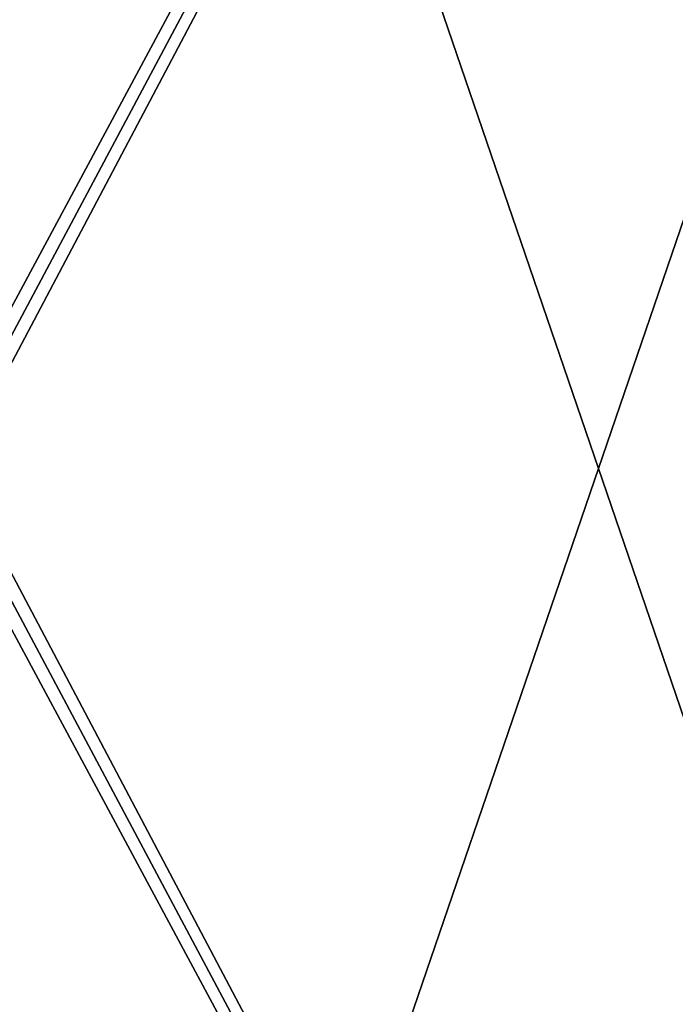
# Model space of a CAD drawing. Units: millimetres. Extents: x -1214 to -441, y -544 to 1469.
# Drawn here: x -1014 to -826, y 303 to 585 of the extents above; entities that cross this region are included whole.
import ezdxf

# ---------------------------------------------------------------- set-up
doc = ezdxf.new("R2010")
doc.units = ezdxf.units.MM
doc.header["$LTSCALE"] = 65.185185
doc.layers.add('3648', color=7, linetype='CONTINUOUS')
doc.layers.add('3649', color=7, linetype='CONTINUOUS')

msp = doc.modelspace()

# ---------------------------------------------------------------- linework, layer by layer
at = {"layer": '3648', "color": 7, "linetype": 'CONTINUOUS', "true_color": 0xb1bdc9}
for points in [[(-1187.47, -534.3, 1542.16), (-509.47, -534.3, 1542.16), (-509.47, 1447.5, 1542.16), (-1187.47, -534.3, 1542.16)], [(-1187.47, -534.3, 1542.16), (-509.47, 1447.5, 1542.16), (-1085.47, 356.6, 1542.16), (-1187.47, -534.3, 1542.16)], [(-509.47, 1447.5, 1542.16), (-1187.47, 1447.5, 1542.16), (-1092.97, 560.93, 1542.16), (-509.47, 1447.5, 1542.16)], [(-509.47, 1447.5, 1542.16), (-1087.98, 552.27, 1542.16), (-1092.97, 360.93, 1542.16), (-509.47, 1447.5, 1542.16)], [(-1087.98, 560.93, 1542.16), (-509.47, 1447.5, 1542.16), (-1092.97, 560.93, 1542.16), (-1087.98, 560.93, 1542.16)], [(-1087.98, 360.93, 1542.16), (-509.47, 1447.5, 1542.16), (-1092.97, 360.93, 1542.16), (-1087.98, 360.93, 1542.16)], [(-1087.98, 552.27, 1542.16), (-509.47, 1447.5, 1542.16), (-1085.47, 556.6, 1542.16), (-1087.98, 552.27, 1542.16)], [(-1085.47, 556.6, 1542.16), (-509.47, 1447.5, 1542.16), (-1087.98, 560.93, 1542.16), (-1085.47, 556.6, 1542.16)], [(-1085.47, 356.6, 1542.16), (-509.47, 1447.5, 1542.16), (-1087.98, 360.93, 1542.16), (-1085.47, 356.6, 1542.16)]]:
    msp.add_3dface(points, dxfattribs=at)
at = {"layer": '3649', "color": 7, "linetype": 'CONTINUOUS', "true_color": 0xb1bdc9}
for points in [[(-509.47, 1447.5, 1536.16), (-509.47, -534.3, 1536.16), (-1187.47, 1447.5, 1536.16), (-509.47, 1447.5, 1536.16)], [(-1187.47, 1447.5, 1536.16), (-509.47, -534.3, 1536.16), (-1085.47, 556.6, 1536.16), (-1187.47, 1447.5, 1536.16)], [(-1085.47, 556.6, 1536.16), (-509.47, -534.3, 1536.16), (-1087.98, 552.27, 1536.16), (-1085.47, 556.6, 1536.16)], [(-1087.98, 552.27, 1536.16), (-509.47, -534.3, 1536.16), (-1092.97, 552.27, 1536.16), (-1087.98, 552.27, 1536.16)], [(-1092.97, 552.27, 1536.16), (-509.47, -534.3, 1536.16), (-1087.98, 360.93, 1536.16), (-1092.97, 552.27, 1536.16)], [(-1087.98, 360.93, 1536.16), (-509.47, -534.3, 1536.16), (-1085.47, 356.6, 1536.16), (-1087.98, 360.93, 1536.16)], [(-1085.47, 356.6, 1536.16), (-509.47, -534.3, 1536.16), (-1087.98, 352.27, 1536.16), (-1085.47, 356.6, 1536.16)], [(-509.47, -534.3, 1536.16), (-1187.47, -534.3, 1536.16), (-1092.97, 352.27, 1536.16), (-509.47, -534.3, 1536.16)], [(-1087.98, 352.27, 1536.16), (-509.47, -534.3, 1536.16), (-1092.97, 352.27, 1536.16), (-1087.98, 352.27, 1536.16)]]:
    msp.add_3dface(points, dxfattribs=at)

doc.saveas('drawing.dxf')
